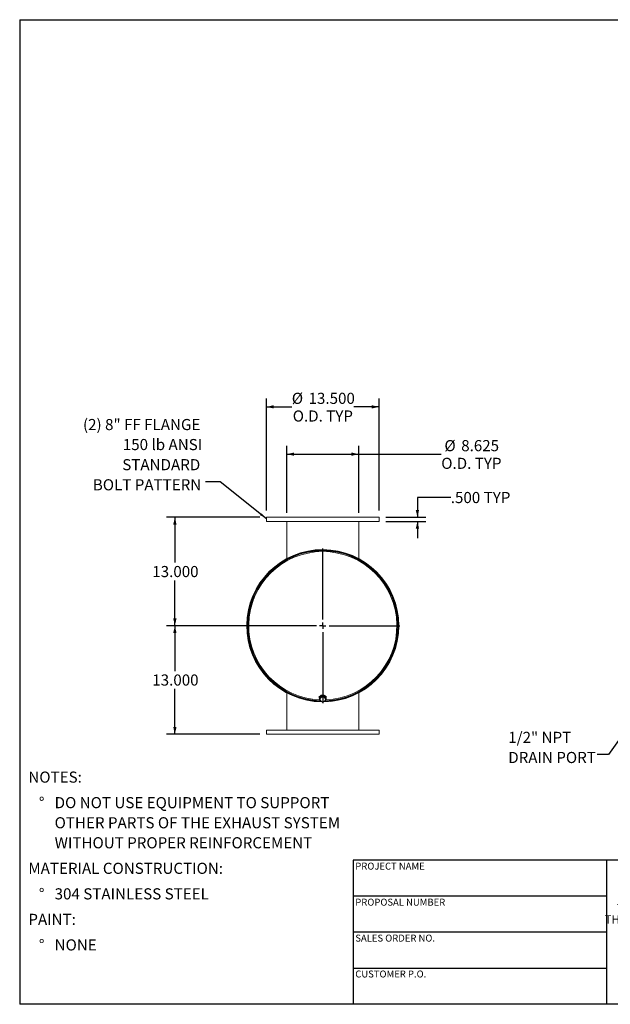
# Model space of a CAD drawing. Units: inches. Extents: x 8 to 168, y 8 to 126.
# Drawn here: x 8 to 79, y 8 to 126 of the extents above; entities that cross this region are included whole.
import ezdxf

# ---------------------------------------------------------------- set-up
doc = ezdxf.new("R2010")
doc.units = ezdxf.units.IN
doc.header["$LTSCALE"] = 16
doc.header["$MEASUREMENT"] = 0
doc.layers.add('FORMAT', color=7, linetype='Continuous')
doc.styles.add('SLDTEXTSTYLE0', font='TXT', dxfattribs={"width": 0.75})
doc.styles.add('SLDTEXTSTYLE3', font='TXT', dxfattribs={"width": 0.7})
doc.dimstyles.new('SLDDIMSTYLE0', dxfattribs={"dimtxt": 1.333333, "dimasz": 0.88, "dimexe": 0, "dimexo": 0.0625, "dimgap": 0.333333, "dimtad": 0, "dimtih": 1, "dimtoh": 1, "dimdec": 3, "dimrnd": 1e-09, "dimzin": 4, "dimdsep": 46, "dimtxsty": 'SLDTEXTSTYLE0', "dimsah": 1, "dimcen": 0.09, "dimadec": 0, "dimazin": 1, "dimtfac": 1, "dimtdec": 4, "dimtofl": 0, "dimtmove": 0, "dimatfit": 3, "dimfxl": 0, "dimfrac": 2, "dimtolj": 1, "dimtzin": 12, "dimarcsym": 0})
doc.dimstyles.new('SLDDIMSTYLE1', dxfattribs={"dimtxt": 0.18, "dimasz": 0.88, "dimexe": 0, "dimexo": 0.0625, "dimgap": 0, "dimtad": 0, "dimtih": 1, "dimtoh": 1, "dimdec": 0, "dimrnd": 1e-09, "dimzin": 0, "dimdsep": 46, "dimtxsty": 'Standard', "dimsah": 1, "dimcen": 0.09, "dimadec": 0, "dimazin": 0, "dimtfac": 0.88, "dimtdec": 0, "dimtofl": 0, "dimtmove": 0, "dimatfit": 3, "dimfxl": 0, "dimfrac": 2, "dimtolj": 1, "dimtzin": 0, "dimarcsym": 0})
doc.dimstyles.new('SLDDIMSTYLE2', dxfattribs={"dimtxt": 1.333333, "dimasz": 0.88, "dimexe": 0, "dimexo": 0.0625, "dimgap": 0.333333, "dimtad": 0, "dimtih": 1, "dimtoh": 1, "dimdec": 3, "dimrnd": 1e-09, "dimzin": 4, "dimdsep": 46, "dimtxsty": 'SLDTEXTSTYLE0', "dimsah": 1, "dimcen": 0.09, "dimadec": 0, "dimazin": 1, "dimtfac": 1, "dimtdec": 4, "dimtmove": 0, "dimatfit": 0, "dimfxl": 0, "dimfrac": 2, "dimtolj": 1, "dimtzin": 12, "dimarcsym": 0})
doc.dimstyles.new('SLDDIMSTYLE3', dxfattribs={"dimtxt": 1.333333, "dimasz": 0.88, "dimexe": 0, "dimexo": 0.0625, "dimgap": 0.333333, "dimtad": 0, "dimtih": 1, "dimtoh": 1, "dimdec": 3, "dimrnd": 1e-09, "dimzin": 12, "dimdsep": 46, "dimtxsty": 'SLDTEXTSTYLE0', "dimsah": 1, "dimcen": 0.09, "dimadec": 0, "dimazin": 3, "dimtfac": 1, "dimtdec": 4, "dimtofl": 0, "dimtmove": 0, "dimatfit": 3, "dimfxl": 0, "dimfrac": 2, "dimtolj": 1, "dimtzin": 12, "dimarcsym": 0})

# ---------------------------------------------------------------- blocks, each defined once
blk = doc.blocks.new('SW_NOTE_0')
at = {"layer": 'FORMAT', "color": 0, "attachment_point": 1, "style": 'SLDTEXTSTYLE0'}
for s, insert, char_height in [('NOTES:', (0, 1.72), 1.333), ('%%d', (1.26, -1.34), 1.333), ('DO NOT USE EQUIPMENT TO SUPPORT', (3.15, -1.34), 1.3333), ('OTHER PARTS OF THE EXHAUST SYSTEM', (3.15, -3.75), 1.3333), ('WITHOUT PROPER REINFORCEMENT', (3.15, -6.15), 1.3333), ('MATERIAL CONSTRUCTION:', (0, -9.21), 1.3333), ('%%d', (1.26, -12.27), 1.333), ('304 STAINLESS STEEL', (3.15, -12.27), 1.3333), ('PAINT:', (0, -15.33), 1.333), ('%%d', (1.26, -18.39), 1.333), ('NONE', (3.15, -18.39), 1.333)]:
    blk.add_mtext(s, dxfattribs=dict(at, insert=insert, char_height=char_height))
blk = doc.blocks.new('SW_NOTE_2')
at = {"layer": 'FORMAT', "color": 0, "char_height": 1, "attachment_point": 2, "style": 'SLDTEXTSTYLE3'}
for s, insert in [('THE INFORMATION CONTAINED IN', (9.3, 1.29)), ('THIS DRAWING IS THE SOLE PROPERTY', (9.31, -0.04)), ('OF MIRATECH GROUP, LLC.  ANY', (9.28, -1.38)), ('REPRODUCTION IN PART OR AS A', (9.28, -2.71)), ('WHOLE WITHOUT THE WRITTEN', (9.23, -4.04)), ('PERMISSION OF MIRATECH', (9.29, -5.38)), ('GROUP, LLC IS PROHIBITED.', (9.35, -6.71))]:
    blk.add_mtext(s, dxfattribs=dict(at, insert=insert))
blk = doc.blocks.new('SW_NOTE_8')
at = {"layer": 'FORMAT', "color": 0, "char_height": 1.333, "attachment_point": 1, "style": 'SLDTEXTSTYLE0'}
for s, insert in [('1/2" NPT', (-10.66, 2.71)), ('DRAIN PORT', (-10.66, 0.3))]:
    blk.add_mtext(s, dxfattribs=dict(at, insert=insert))
blk = doc.blocks.new('_D_4')
at = {"layer": 'FORMAT'}
for p, q in [((59.72, 68.74), (55.72, 68.74)), ((55.72, 68.74), (55.72, 66.37)), ((51.91, 66.37), (56.72, 66.37)), ((51.91, 65.87), (56.72, 65.87)), ((55.72, 65.87), (55.72, 63.87))]:
    blk.add_line(p, q, dxfattribs=at)
for points in [[(55.72, 66.37), (55.92, 67.25), (55.52, 67.25)], [(55.72, 65.87), (55.52, 64.99), (55.92, 64.99)]]:
    blk.add_solid(points, dxfattribs=at)
at = {"layer": 'FORMAT', "char_height": 1.333, "attachment_point": 1, "style": 'SLDTEXTSTYLE0'}
for s, insert in [('.500', (59.72, 69.4)), ('TYP', (63.67, 69.4))]:
    blk.add_mtext(s, dxfattribs=dict(at, insert=insert))
blk = doc.blocks.new('_D_5')
at = {"layer": 'FORMAT'}
for p, q in [((36.81, 66.37), (25.62, 66.37)), ((26.62, 66.37), (26.62, 60.93)), ((26.62, 53.37), (26.62, 58.81)), ((43.56, 53.37), (25.62, 53.37))]:
    blk.add_line(p, q, dxfattribs=at)
for points in [[(26.62, 66.37), (26.42, 65.49), (26.82, 65.49)], [(26.62, 53.37), (26.82, 54.25), (26.42, 54.25)]]:
    blk.add_solid(points, dxfattribs=at)
at = {"layer": 'FORMAT', "insert": (23.91, 60.53), "char_height": 1.333, "attachment_point": 1, "style": 'SLDTEXTSTYLE0'}
blk.add_mtext('13.000', dxfattribs=at)
blk = doc.blocks.new('_D_6')
at = {"layer": 'FORMAT'}
for p, q in [((43.56, 53.37), (25.62, 53.37)), ((26.62, 53.37), (26.62, 47.93)), ((26.62, 40.37), (26.62, 45.81)), ((36.81, 40.37), (25.62, 40.37))]:
    blk.add_line(p, q, dxfattribs=at)
for points in [[(26.62, 53.37), (26.42, 52.49), (26.82, 52.49)], [(26.62, 40.37), (26.82, 41.25), (26.42, 41.25)]]:
    blk.add_solid(points, dxfattribs=at)
at = {"layer": 'FORMAT', "insert": (23.91, 47.53), "char_height": 1.333, "attachment_point": 1, "style": 'SLDTEXTSTYLE0'}
blk.add_mtext('13.000', dxfattribs=at)
blk = doc.blocks.new('_D_7')
at = {"layer": 'FORMAT'}
for p, q in [((40.05, 66.92), (40.05, 74.93)), ((48.68, 66.92), (48.68, 74.93)), ((40.05, 73.93), (48.68, 73.93)), ((48.68, 73.93), (58.58, 73.93))]:
    blk.add_line(p, q, dxfattribs=at)
for points in [[(40.05, 73.93), (40.93, 73.73), (40.93, 74.13)], [(48.68, 73.93), (47.8, 74.13), (47.8, 73.73)]]:
    blk.add_solid(points, dxfattribs=at)
at = {"layer": 'FORMAT', "char_height": 1.333, "attachment_point": 1, "style": 'SLDTEXTSTYLE0'}
for s, insert in [('%%c', (58.96, 75.62)), ('8.625', (60.97, 75.62)), ('O.D. TYP', (58.58, 73.5))]:
    blk.add_mtext(s, dxfattribs=dict(at, insert=insert))
blk = doc.blocks.new('_D_8')
at = {"layer": 'FORMAT'}
for p, q in [((37.61, 67.17), (37.61, 80.6)), ((51.11, 67.17), (51.11, 80.6)), ((37.61, 79.6), (40.65, 79.6)), ((51.11, 79.6), (48.08, 79.6))]:
    blk.add_line(p, q, dxfattribs=at)
for points in [[(37.61, 79.6), (38.49, 79.4), (38.49, 79.8)], [(51.11, 79.6), (50.23, 79.8), (50.23, 79.4)]]:
    blk.add_solid(points, dxfattribs=at)
at = {"layer": 'FORMAT', "char_height": 1.333, "attachment_point": 1, "style": 'SLDTEXTSTYLE0'}
for s, insert in [('%%c', (40.65, 81.29)), ('13.500', (42.66, 81.29)), ('O.D. TYP', (40.76, 79.17))]:
    blk.add_mtext(s, dxfattribs=dict(at, insert=insert))
blk = doc.blocks.new('SW_NOTE_9')
at = {"layer": 'FORMAT', "color": 0, "attachment_point": 3, "style": 'SLDTEXTSTYLE0'}
for s, insert, char_height in [('(2) 8" FF FLANGE', (-0.63, 7.54), 1.3333), ('150 lb ANSI', (-0.41, 5.14), 1.3333), ('STANDARD', (-0.64, 2.73), 1.333), ('BOLT PATTERN', (-0.52, 0.32), 1.3333)]:
    blk.add_mtext(s, dxfattribs=dict(at, insert=insert, char_height=char_height))
blk = doc.blocks.new('SW_CENTERMARKSYMBOL_0')
at = {"layer": 'FORMAT', "color": 0}
for p, q in [((0, 0.75), (0, 9.26)), ((-0.75, 0), (-9.26, 0)), ((0, 0), (-0.38, 0)), ((0, 0), (0, 0.38)), ((0, 0), (0, -0.38)), ((0, 0), (0.38, 0)), ((0.75, 0), (9.26, 0)), ((0, -0.75), (0, -9.26))]:
    blk.add_line(p, q, dxfattribs=at)

msp = doc.modelspace()

# ---------------------------------------------------------------- linework, layer by layer
at = {"color": 7, "linetype": 'Continuous', "lineweight": 15}
for p, q in [((37.6144, 66.3684), (37.6144, 65.8684)), ((37.6144, 66.3684), (51.1144, 66.3684)), ((51.1144, 65.8684), (51.1144, 66.3684)), ((37.6144, 65.8684), (51.1144, 65.8684)), ((40.0519, 61.4097), (40.0519, 65.8684)), ((48.6769, 61.4097), (48.6769, 65.8684)), ((40.0519, 61.3224), (40.0519, 61.3249)), ((48.6769, 61.3224), (48.6769, 61.3249)), ((35.3166, 53.3999), (35.3644, 53.3997)), ((35.3644, 53.3372), (35.3166, 53.337)), ((53.4144, 53.3689), (53.4891, 53.369)), ((53.4891, 53.3679), (53.4144, 53.3679)), ((40.0519, 45.4145), (40.0519, 45.412)), ((40.0519, 45.4145), (40.0519, 45.412)), ((40.0519, 45.3271), (40.0519, 40.8684)), ((40.0519, 45.3271), (40.0519, 40.8684)), ((43.9494, 44.92), (43.9494, 44.7088)), ((44.4141, 44.9202), (44.0797, 44.7983)), ((44.4141, 44.8664), (44.2469, 44.7977)), ((44.4141, 44.8664), (44.4141, 44.9202)), ((44.6988, 44.7209), (44.4141, 44.9202)), ((44.5564, 44.7591), (44.4141, 44.8664)), ((44.7794, 44.7088), (44.7794, 44.92)), ((48.6769, 45.412), (48.6769, 45.4145)), ((48.6769, 40.8684), (48.6769, 45.3271)), ((44.0797, 44.7983), (44.03, 44.4772)), ((44.0549, 44.5763), (44.03, 44.4234)), ((44.03, 44.4234), (44.03, 44.4772)), ((44.03, 44.4234), (44.1724, 44.3161)), ((44.0519, 44.7088), (44.0576, 44.6554)), ((44.0797, 44.7445), (44.0549, 44.5763)), ((44.0797, 44.7445), (44.0797, 44.7983)), ((44.2469, 44.7977), (44.0797, 44.7445)), ((44.0831, 44.8079), (44.0802, 44.8139)), ((44.0831, 44.8312), (44.0831, 44.7995)), ((44.1724, 44.3161), (44.3147, 44.2242)), ((44.3147, 44.2242), (44.4819, 44.2774)), ((44.4819, 44.2774), (44.6491, 44.3461)), ((44.6988, 44.6672), (44.5564, 44.7591)), ((44.6456, 44.7581), (44.6456, 44.8312)), ((44.6494, 44.8158), (44.6456, 44.8073)), ((44.6491, 44.3461), (44.6739, 44.4989)), ((44.6739, 44.4989), (44.6988, 44.6672)), ((44.6988, 44.6672), (44.6988, 44.7209)), ((37.6144, 40.8684), (37.6144, 40.3684)), ((51.1144, 40.8684), (37.6144, 40.8684)), ((51.1144, 40.3684), (37.6144, 40.3684)), ((51.1144, 40.3684), (51.1144, 40.8684))]:
    msp.add_line(p, q, dxfattribs=at)
at = {"color": 7, "linetype": 'Continuous', "lineweight": 15, "flags": 128}
for points in [[(44.673, 44.4595), (44.7172, 44.5126), (44.7514, 44.5742), (44.7723, 44.6403), (44.7794, 44.7088), (44.7723, 44.7773), (44.7514, 44.8435), (44.7172, 44.9051), (44.6711, 44.96), (44.6145, 45.0064), (44.5494, 45.0426), (44.478, 45.0674), (44.4027, 45.0801), (44.3261, 45.0801), (44.2508, 45.0674), (44.1794, 45.0426), (44.1143, 45.0064), (44.0577, 44.96), (44.0116, 44.9051), (43.9774, 44.8435), (43.9565, 44.7773), (43.9494, 44.7088), (43.9494, 44.7088)], [(44.6753, 44.7374), (44.6751, 44.7392), (44.6605, 44.7985), (44.6322, 44.8536), (44.5913, 44.9019), (44.5398, 44.9412), (44.4801, 44.9697), (44.415, 44.9859), (44.3475, 44.9892), (44.2808, 44.9794), (44.218, 44.9569), (44.1621, 44.9228), (44.1156, 44.8787), (44.0808, 44.8267), (44.0592, 44.7692), (44.0519, 44.7088)]]:
    msp.add_lwpolyline(points, dxfattribs=at)
at = {"color": 7, "linetype": 'Continuous', "lineweight": 15}
for centre, radius, start, end in [((44.3644, 53.3684), 9.1247, 0.003166, 269.425877), ((44.3644, 53.3684), 9.05, 0.003166, 268.72578), ((44.3644, 53.3684), 9.0478, 271.568465, 179.801056), ((44.3644, 53.3684), 9, 271.849051, 268.279159), ((44.3644, 53.3684), 9.0478, 180.198944, 268.685461), ((44.3644, 53.3684), 9.1247, 270.194243, 359.996834), ((44.3644, 53.3684), 9.05, 271.511751, 359.996834), ((44.2994, 44.7115), 0.3501, 180.430253, 220.224633), ((44.3206, 44.5397), 0.2683, 172.15963, 236.444318), ((44.3381, 44.5247), 0.2879, 108.469223, 169.676329), ((44.3647, 44.5976), 0.3409, 235.653664, 290.101354), ((44.3641, 44.4776), 0.3409, 55.653664, 110.101354), ((44.3907, 44.5505), 0.2879, 288.469223, 349.676329), ((44.4081, 44.5355), 0.2683, 352.15963, 56.444318)]:
    msp.add_arc(centre, radius, start, end, dxfattribs=at)
at = {"color": 8, "linetype": 'Continuous', "lineweight": 15}
msp.add_arc((44.3644, 53.3684), 8.8893, 272.141874, 267.858126, dxfattribs=at)
at = {"layer": 'FORMAT'}
for p, q in [((8, 126), (168, 126)), ((8, 126), (8, 8)), ((78.4, 25.28), (48, 25.28)), ((48, 25.28), (48, 20.96)), ((102.4, 25.28), (78.4, 25.28)), ((78.4, 25.28), (78.4, 8)), ((48, 20.96), (48, 8)), ((78.4, 20.96), (48, 20.96)), ((78.4, 16.64), (48, 16.64)), ((48, 12.32), (78.4, 12.32)), ((168, 8), (8, 8))]:
    msp.add_line(p, q, dxfattribs=at)

# ---------------------------------------------------------------- block references
for name, p in [('SW_NOTE_9', (30.3056, 70.6086)), ('SW_CENTERMARKSYMBOL_0', (44.3644, 53.3684)), ('SW_NOTE_8', (77.2753, 37.9456)), ('SW_NOTE_0', (9.0438, 34.1746)), ('SW_NOTE_2', (81.2348, 18.7142))]:
    msp.add_blockref(name, p, dxfattribs=at)

# ---------------------------------------------------------------- texts
at = {"layer": 'FORMAT', "char_height": 0.833333, "attachment_point": 1, "style": 'SLDTEXTSTYLE0'}
for s, insert in [('PROJECT NAME', (48.2672, 24.9769)), ('PROPOSAL NUMBER', (48.2672, 20.656)), ('SALES ORDER NO.', (48.2672, 16.3495)), ('CUSTOMER P.O.', (48.2672, 12.0487))]:
    msp.add_mtext(s, dxfattribs=dict(at, insert=insert))

# ---------------------------------------------------------------- dimensions: what is measured, and where the dimension line sits
at = {"layer": 'FORMAT'}
for base, p1, p2, dimstyle, picture, middle in [((37.6144, 79.5968), (51.1144, 66.3684), (37.6144, 66.3684), 'SLDDIMSTYLE0', '_D_8', (44.3644, 79.5968)), ((48.6769, 73.9275), (40.0519, 66.1184), (48.6769, 66.1184), 'SLDDIMSTYLE3', '_D_7', (62.1791, 73.9275))]:
    dim = msp.add_linear_dim(base=base, p1=p1, p2=p2, text='%%c<>\\PO.D. TYP', dimstyle=dimstyle, dxfattribs=at)
    dim.commit()
    dim.dimension.update_dxf_attribs({"geometry": picture, "text_midpoint": middle, "dimtype": 160})
dim = msp.add_linear_dim(base=(55.7245, 66.3684), p1=(51.1144, 65.8684), p2=(51.1144, 66.3684), angle=90, text='<> TYP', dimstyle='SLDDIMSTYLE2', dxfattribs=at)
dim.commit()
dim.dimension.update_dxf_attribs({"geometry": '_D_4', "text_midpoint": (55.7245, 68.7375), "dimtype": 160})
for base, p1, p2, picture, middle in [((26.6157, 53.3684), (37.6144, 66.3684), (44.3644, 53.3684), '_D_5', (26.6157, 59.8684)), ((26.6157, 40.3684), (44.3644, 53.3684), (37.6144, 40.3684), '_D_6', (26.6157, 46.8684))]:
    dim = msp.add_linear_dim(base=base, p1=p1, p2=p2, angle=90, dimstyle='SLDDIMSTYLE0', dxfattribs=at)
    dim.commit()
    dim.dimension.update_dxf_attribs({"geometry": picture, "text_midpoint": middle, "dimtype": 160})

# ---------------------------------------------------------------- leaders
for points in [[(37.6144, 66.1949), (32.0342, 70.6086), (30.3056, 70.6086)], [(83.2044, 44.3448), (78.6554, 37.9456), (77.2753, 37.9456)]]:
    msp.add_leader(points, dimstyle='SLDDIMSTYLE1', dxfattribs=at)

doc.saveas('drawing.dxf')
